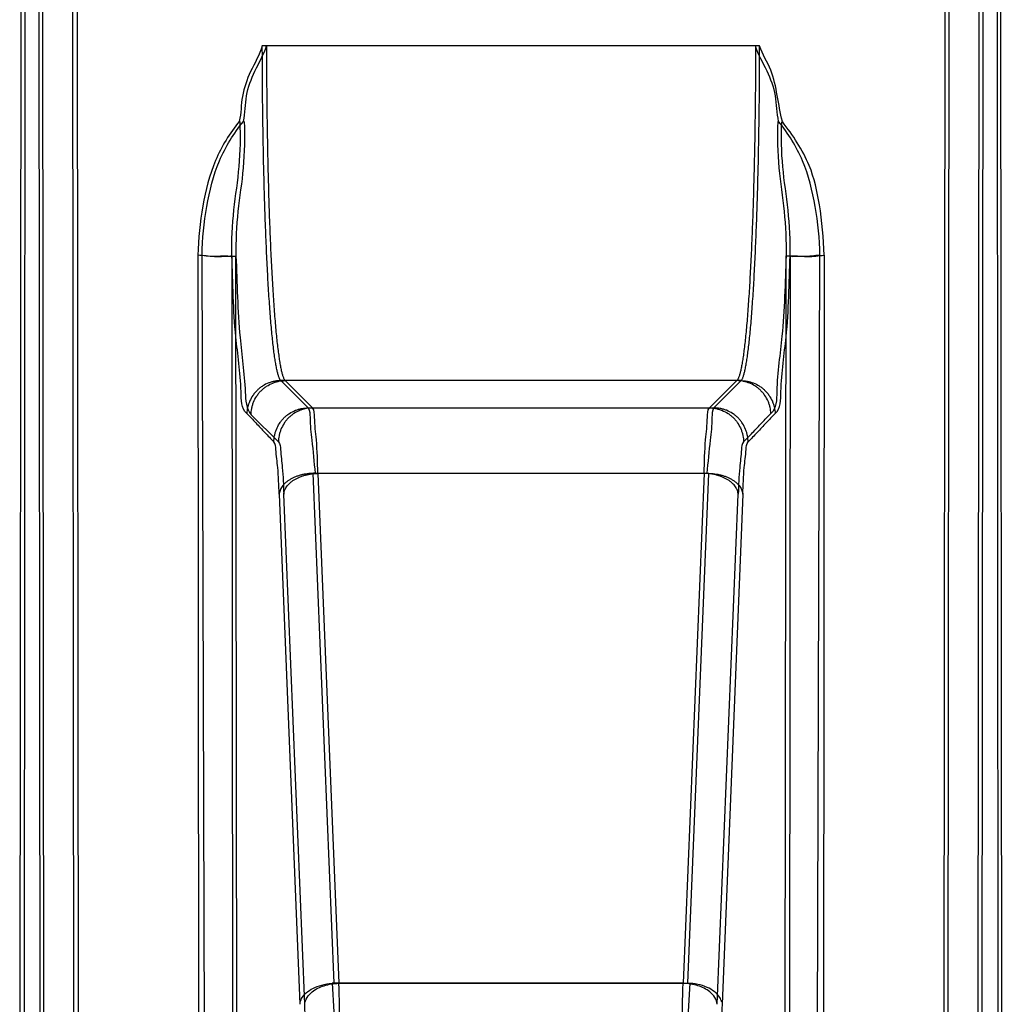
# Model space of a CAD drawing. Units: millimetres. Extents: x 30 to 250, y 134 to 263.
# Drawn here: x 165 to 168, y 157 to 160 of the extents above; entities that cross this region are included whole.
import ezdxf

# ---------------------------------------------------------------- set-up
doc = ezdxf.new("R2010")
doc.units = ezdxf.units.MM
doc.header["$LTSCALE"] = 25.726271
doc.layers.get('0').update_dxf_attribs({"linetype": 'CONTINUOUS'})

msp = doc.modelspace()

# ---------------------------------------------------------------- linework, layer by layer
at = {"color": 7, "linetype": 'CONTINUOUS'}
for p, q in [((164.7833, 156.9408), (164.7785, 162.2688)), ((164.7905, 162.2688), (164.7954, 156.9408)), ((167.3382, 162.2688), (167.3333, 156.9408)), ((167.3454, 156.9408), (167.3502, 162.2688)), ((164.6786, 162.2671), (164.6835, 156.939)), ((164.6955, 156.939), (164.6906, 162.2671)), ((167.4332, 156.939), (167.4381, 162.2671)), ((167.4452, 156.939), (167.4501, 162.2671)), ((164.6243, 155.7272), (164.6302, 162.223)), ((164.6417, 162.2184), (164.6358, 155.7317)), ((167.487, 162.2242), (167.4929, 155.7317)), ((167.5044, 155.7269), (167.4985, 162.2184)), ((166.7932, 160.0069), (165.3355, 160.0069)), ((165.1467, 159.3936), (165.1482, 156.9408)), ((165.1666, 156.9312), (165.1588, 159.3936)), ((165.2461, 159.3913), (165.2482, 156.9346)), ((165.2605, 156.9452), (165.2583, 159.3914)), ((166.8682, 156.9425), (166.8705, 159.3915)), ((166.8826, 159.3913), (166.8804, 156.9425)), ((166.9622, 156.9312), (166.97, 159.3936)), ((166.982, 159.3936), (166.9801, 156.9415)), ((166.7388, 159.0258), (165.3899, 159.0258)), ((165.4694, 158.9459), (165.3899, 159.0258)), ((165.4025, 159.0258), (165.4828, 158.9459)), ((166.7263, 159.0258), (166.646, 158.9459)), ((166.6593, 158.9459), (166.7388, 159.0258)), ((165.3829, 158.846), (165.3026, 158.9259)), ((165.4694, 158.9459), (166.6593, 158.9459)), ((165.5456, 157.2591), (165.4847, 158.7542)), ((165.4905, 158.7542), (166.6382, 158.7542)), ((165.4983, 158.7541), (165.5597, 157.2593)), ((166.6304, 158.7542), (166.569, 157.2591)), ((166.5831, 157.2593), (166.644, 158.7541)), ((165.3849, 158.6926), (165.4457, 157.1976)), ((165.4598, 157.1977), (165.3984, 158.6926)), ((166.6689, 157.1976), (166.7303, 158.6926)), ((166.7438, 158.6926), (166.683, 157.1977)), ((166.569, 157.2591), (165.5398, 157.2591)), ((165.5597, 157.2593), (166.5889, 157.2593))]:
    msp.add_line(p, q, dxfattribs=at)
for points, knots in [([(165.3355, 160.0069), (165.3272, 159.9806), (165.2998, 159.9348), (165.2729, 159.8607), (165.2734, 159.8098), (165.2679, 159.7857)], [0, 0, 0, 0, 0.355007, 0.682361, 1, 1, 1, 1]), ([(165.28, 159.7857), (165.2856, 159.8103), (165.2846, 159.8619), (165.3125, 159.9357), (165.3395, 159.9812), (165.3476, 160.0069)], [0, 0, 0, 0, 0.324368, 0.652631, 1, 1, 1, 1]), ([(165.3899, 159.0258), (165.3894, 159.0262), (165.3884, 159.0274), (165.3871, 159.0294), (165.3858, 159.0321), (165.3845, 159.0352), (165.3831, 159.0389), (165.3818, 159.0431), (165.3805, 159.0479), (165.3792, 159.0532), (165.3779, 159.059), (165.3761, 159.0678), (165.3739, 159.0802), (165.3714, 159.0966), (165.369, 159.115), (165.3666, 159.1354), (165.3642, 159.1578), (165.3619, 159.182), (165.3597, 159.2082), (165.3576, 159.2361), (165.3547, 159.2767), (165.3514, 159.3315), (165.3479, 159.4017), (165.3448, 159.4774), (165.342, 159.558), (165.3398, 159.6426), (165.338, 159.7306), (165.3366, 159.8212), (165.3358, 159.9136), (165.3355, 159.9757), (165.3355, 160.0069)], [0, 0, 0, 0, 0.002043, 0.004528, 0.007493, 0.010957, 0.014932, 0.019424, 0.024439, 0.029978, 0.036042, 0.042631, 0.057378, 0.074204, 0.093072, 0.113942, 0.136777, 0.161535, 0.188165, 0.216612, 0.246808, 0.312181, 0.383749, 0.460872, 0.542877, 0.629065, 0.718668, 0.810897, 0.904952, 1, 1, 1, 1]), ([(165.3476, 160.0069), (165.3476, 159.9757), (165.3479, 159.9135), (165.3487, 159.821), (165.3501, 159.7304), (165.3519, 159.6423), (165.3542, 159.5576), (165.3569, 159.4771), (165.3601, 159.4014), (165.3631, 159.3417), (165.3658, 159.2968), (165.3678, 159.2655), (165.3699, 159.2359), (165.372, 159.208), (165.3743, 159.1819), (165.3766, 159.1576), (165.379, 159.1353), (165.3814, 159.1149), (165.3839, 159.0965), (165.3864, 159.0801), (165.3886, 159.0678), (165.3904, 159.059), (165.3917, 159.0532), (165.393, 159.0479), (165.3943, 159.0431), (165.3957, 159.0389), (165.397, 159.0352), (165.3983, 159.032), (165.3997, 159.0294), (165.401, 159.0273), (165.402, 159.0262), (165.4025, 159.0258)], [0, 0, 0, 0, 0.095127, 0.189257, 0.281553, 0.371197, 0.457409, 0.53942, 0.616523, 0.688047, 0.721523, 0.753379, 0.783545, 0.811959, 0.838562, 0.863297, 0.886113, 0.906964, 0.92581, 0.942617, 0.957356, 0.963944, 0.970007, 0.975545, 0.98056, 0.985052, 0.989027, 0.992493, 0.99546, 0.99795, 1, 1, 1, 1]), ([(166.7811, 160.0069), (166.7811, 159.9757), (166.7809, 159.9136), (166.78, 159.8212), (166.7787, 159.7305), (166.7768, 159.6425), (166.7745, 159.5578), (166.7718, 159.4773), (166.7686, 159.4015), (166.7651, 159.3313), (166.7612, 159.2672), (166.7576, 159.2179), (166.7545, 159.1819), (166.7522, 159.1577), (166.7498, 159.1353), (166.7474, 159.1149), (166.7449, 159.0965), (166.7424, 159.0802), (166.7402, 159.0678), (166.7383, 159.059), (166.737, 159.0532), (166.7357, 159.0479), (166.7344, 159.0431), (166.7331, 159.0389), (166.7317, 159.0352), (166.7304, 159.0321), (166.7291, 159.0294), (166.7277, 159.0274), (166.7268, 159.0262), (166.7263, 159.0258)], [0, 0, 0, 0, 0.095073, 0.189156, 0.28142, 0.371044, 0.457251, 0.539283, 0.616401, 0.687952, 0.753308, 0.811897, 0.838506, 0.863248, 0.886067, 0.906921, 0.925774, 0.942589, 0.957333, 0.963922, 0.969988, 0.975528, 0.980546, 0.985041, 0.98902, 0.992488, 0.995458, 0.99795, 1, 1, 1, 1]), ([(166.7388, 159.0258), (166.7393, 159.0262), (166.7403, 159.0273), (166.7416, 159.0294), (166.7429, 159.032), (166.7442, 159.0352), (166.7456, 159.0389), (166.7469, 159.0431), (166.7482, 159.0479), (166.7495, 159.0532), (166.7508, 159.059), (166.7526, 159.0678), (166.7548, 159.0802), (166.7573, 159.0966), (166.7597, 159.115), (166.7621, 159.1354), (166.7645, 159.1577), (166.7668, 159.182), (166.769, 159.2081), (166.7711, 159.236), (166.774, 159.2767), (166.7766, 159.3195), (166.779, 159.3644), (166.7813, 159.4132), (166.7839, 159.4774), (166.7867, 159.5579), (166.7889, 159.6425), (166.7908, 159.7305), (166.7921, 159.8212), (166.7929, 159.9136), (166.7932, 159.9757), (166.7932, 160.0069)], [0, 0, 0, 0, 0.002043, 0.004528, 0.007493, 0.010957, 0.014932, 0.019425, 0.02444, 0.02998, 0.036045, 0.042635, 0.057383, 0.074206, 0.093071, 0.113938, 0.13677, 0.161527, 0.188155, 0.216594, 0.246781, 0.312142, 0.347183, 0.383694, 0.460798, 0.542803, 0.628984, 0.718589, 0.810842, 0.904924, 1, 1, 1, 1]), ([(166.8488, 159.7857), (166.8432, 159.8103), (166.8442, 159.862), (166.8162, 159.9357), (166.7892, 159.9812), (166.7811, 160.0069)], [0, 0, 0, 0, 0.324365, 0.652636, 1, 1, 1, 1]), ([(166.8598, 159.7853), (166.8539, 159.8105), (166.8449, 159.8611), (166.8307, 159.9383), (166.801, 159.9821), (166.7932, 160.0069)], [0, 0, 0, 0, 0.334506, 0.66418, 1, 1, 1, 1]), ([(165.2679, 159.7857), (165.2397, 159.7512), (165.1912, 159.6725), (165.1573, 159.5363), (165.1475, 159.4419), (165.1467, 159.3936)], [0, 0, 0, 0, 0.320034, 0.652741, 1, 1, 1, 1]), ([(165.1588, 159.3936), (165.1595, 159.4413), (165.1693, 159.5352), (165.2027, 159.6715), (165.2516, 159.7507), (165.28, 159.7857)], [0, 0, 0, 0, 0.343267, 0.676082, 1, 1, 1, 1]), ([(165.2461, 159.3913), (165.2454, 159.4364), (165.2497, 159.5245), (165.2709, 159.6546), (165.2722, 159.7414), (165.2702, 159.7851)], [0, 0, 0, 0, 0.342906, 0.667791, 1, 1, 1, 1]), ([(165.2823, 159.7851), (165.2841, 159.7399), (165.2827, 159.6515), (165.2616, 159.5214), (165.2576, 159.4349), (165.2583, 159.3914)], [0, 0, 0, 0, 0.344065, 0.669086, 1, 1, 1, 1]), ([(166.8464, 159.7852), (166.8446, 159.7399), (166.8461, 159.6516), (166.8671, 159.5215), (166.8712, 159.435), (166.8705, 159.3915)], [0, 0, 0, 0, 0.343941, 0.669016, 1, 1, 1, 1]), ([(166.97, 159.3936), (166.9692, 159.4413), (166.9594, 159.5352), (166.926, 159.6715), (166.8772, 159.7507), (166.8488, 159.7857)], [0, 0, 0, 0, 0.343262, 0.676075, 1, 1, 1, 1]), ([(166.8826, 159.3913), (166.8833, 159.4361), (166.879, 159.5239), (166.8579, 159.6538), (166.8561, 159.7409), (166.8578, 159.7848)], [0, 0, 0, 0, 0.340639, 0.665903, 1, 1, 1, 1]), ([(166.982, 159.3936), (166.9803, 159.4431), (166.9728, 159.5318), (166.9424, 159.6696), (166.8902, 159.7451), (166.8598, 159.7853)], [0, 0, 0, 0, 0.35557, 0.638732, 1, 1, 1, 1]), ([(165.2461, 159.3913), (165.2413, 159.3897), (165.2237, 159.3915), (165.1909, 159.3883), (165.1627, 159.3917), (165.1467, 159.3936)], [0, 0, 0, 0, 0.153741, 0.512402, 1, 1, 1, 1]), ([(165.1588, 159.3936), (165.1748, 159.3917), (165.2029, 159.3885), (165.2357, 159.3915), (165.2533, 159.3897), (165.2583, 159.3914)], [0, 0, 0, 0, 0.485135, 0.843647, 1, 1, 1, 1]), ([(165.29, 158.9296), (165.2732, 158.9437), (165.2749, 159.0321), (165.251, 159.1754), (165.249, 159.3124), (165.2461, 159.3913)], [0, 0, 0, 0, 0.141858, 0.490302, 1, 1, 1, 1]), ([(165.2583, 159.3914), (165.2613, 159.3117), (165.2642, 159.1758), (165.2858, 159.0274), (165.2873, 158.9429), (165.3026, 158.9259)], [0, 0, 0, 0, 0.510649, 0.85335, 1, 1, 1, 1]), ([(166.8705, 159.3915), (166.8676, 159.313), (166.8654, 159.1763), (166.8416, 159.0327), (166.8431, 158.9439), (166.8261, 158.9296)], [0, 0, 0, 0, 0.506719, 0.85695, 1, 1, 1, 1]), ([(166.8387, 158.9296), (166.8556, 158.9436), (166.8537, 159.0322), (166.8777, 159.1754), (166.8797, 159.3124), (166.8826, 159.3913)], [0, 0, 0, 0, 0.141772, 0.490441, 1, 1, 1, 1]), ([(166.97, 159.3936), (166.954, 159.3917), (166.9258, 159.3885), (166.893, 159.3915), (166.8754, 159.3899), (166.8705, 159.3915)], [0, 0, 0, 0, 0.485058, 0.843574, 1, 1, 1, 1]), ([(166.8826, 159.3913), (166.8874, 159.3897), (166.905, 159.3915), (166.9378, 159.3883), (166.966, 159.3917), (166.982, 159.3936)], [0, 0, 0, 0, 0.153753, 0.512413, 1, 1, 1, 1]), ([(165.3899, 159.0258), (165.384, 159.0258), (165.3749, 159.0249), (165.3631, 159.0222), (165.3509, 159.0181), (165.3392, 159.0122), (165.3284, 159.0046), (165.3208, 158.998), (165.3139, 158.9907), (165.3058, 158.9802), (165.2994, 158.9687), (165.2948, 158.9566), (165.2915, 158.9447), (165.2903, 158.9356), (165.2901, 158.9296)], [0, 0, 0, 0, 0.116017, 0.176759, 0.239019, 0.367011, 0.432322, 0.498035, 0.563819, 0.629342, 0.758149, 0.820991, 0.88241, 1, 1, 1, 1]), ([(165.3026, 158.9259), (165.3026, 158.932), (165.3035, 158.9413), (165.3064, 158.9535), (165.3107, 158.9659), (165.3169, 158.9779), (165.3249, 158.9889), (165.3318, 158.9965), (165.3395, 159.0035), (165.3505, 159.0115), (165.3625, 159.0177), (165.3749, 159.022), (165.3871, 159.0249), (165.3964, 159.0257), (165.4025, 159.0258)], [0, 0, 0, 0, 0.116407, 0.177412, 0.239961, 0.36853, 0.434098, 0.500015, 0.565931, 0.631498, 0.76006, 0.822604, 0.883604, 1, 1, 1, 1]), ([(166.826, 158.9296), (166.8258, 158.9356), (166.8246, 158.9447), (166.8214, 158.9566), (166.8168, 158.9687), (166.8104, 158.9802), (166.8023, 158.9907), (166.7954, 158.998), (166.7878, 159.0046), (166.777, 159.0122), (166.7652, 159.0181), (166.7531, 159.0222), (166.7412, 159.0249), (166.7322, 159.0258), (166.7263, 159.0258)], [0, 0, 0, 0, 0.117591, 0.17901, 0.241853, 0.370662, 0.436185, 0.50197, 0.567682, 0.632993, 0.760985, 0.823244, 0.883985, 1, 1, 1, 1]), ([(166.7388, 159.0258), (166.7447, 159.0257), (166.7538, 159.0249), (166.7656, 159.0222), (166.7778, 159.0181), (166.7895, 159.0122), (166.8003, 159.0046), (166.8079, 158.998), (166.8148, 158.9907), (166.8229, 158.9802), (166.8293, 158.9687), (166.8339, 158.9566), (166.8372, 158.9447), (166.8384, 158.9356), (166.8386, 158.9296)], [0, 0, 0, 0, 0.116017, 0.176759, 0.239019, 0.367011, 0.432322, 0.498035, 0.563819, 0.629342, 0.758149, 0.820991, 0.88241, 1, 1, 1, 1]), ([(165.29, 158.9296), (165.2989, 158.9205), (165.3168, 158.902), (165.3428, 158.8736), (165.3606, 158.8551), (165.3695, 158.846)], [0, 0, 0, 0, 0.331611, 0.668389, 1, 1, 1, 1]), ([(165.3695, 158.846), (165.3696, 158.8521), (165.3704, 158.8614), (165.3733, 158.8736), (165.3776, 158.886), (165.3838, 158.898), (165.3918, 158.909), (165.3988, 158.9167), (165.4064, 158.9236), (165.4174, 158.9316), (165.4294, 158.9378), (165.4418, 158.9421), (165.454, 158.945), (165.4633, 158.9459), (165.4694, 158.9459)], [0, 0, 0, 0, 0.116399, 0.177401, 0.239947, 0.368513, 0.43408, 0.499998, 0.565915, 0.631483, 0.76005, 0.822597, 0.8836, 1, 1, 1, 1]), ([(165.4828, 158.9459), (165.4767, 158.9458), (165.4674, 158.945), (165.4552, 158.9421), (165.4427, 158.9378), (165.4308, 158.9316), (165.4198, 158.9235), (165.4121, 158.9166), (165.4052, 158.909), (165.3972, 158.898), (165.391, 158.886), (165.3867, 158.8736), (165.3838, 158.8614), (165.3829, 158.8521), (165.3829, 158.846)], [0, 0, 0, 0, 0.116398, 0.1774, 0.239946, 0.368512, 0.43408, 0.499998, 0.565916, 0.631484, 0.760051, 0.822598, 0.8836, 1, 1, 1, 1]), ([(165.4694, 158.9459), (165.4755, 158.9384), (165.4744, 158.9034), (165.4821, 158.842), (165.4869, 158.7866), (165.4905, 158.7542)], [0, 0, 0, 0, 0.149529, 0.493668, 1, 1, 1, 1]), ([(165.4983, 158.7542), (165.4972, 158.787), (165.4965, 158.8428), (165.4879, 158.9041), (165.4887, 158.9385), (165.4828, 158.9459)], [0, 0, 0, 0, 0.511581, 0.853701, 1, 1, 1, 1]), ([(166.6304, 158.7542), (166.6315, 158.787), (166.6323, 158.8428), (166.6408, 158.9041), (166.6401, 158.9386), (166.646, 158.9459)], [0, 0, 0, 0, 0.511581, 0.853701, 1, 1, 1, 1]), ([(166.6593, 158.9459), (166.6532, 158.9384), (166.6543, 158.9034), (166.6466, 158.8419), (166.6418, 158.7865), (166.6382, 158.7542)], [0, 0, 0, 0, 0.149528, 0.493667, 1, 1, 1, 1]), ([(166.646, 158.9459), (166.652, 158.9459), (166.6613, 158.945), (166.6735, 158.9421), (166.686, 158.9378), (166.698, 158.9316), (166.7089, 158.9236), (166.7166, 158.9167), (166.7235, 158.909), (166.7316, 158.898), (166.7378, 158.886), (166.742, 158.8736), (166.7449, 158.8614), (166.7458, 158.8521), (166.7458, 158.846)], [0, 0, 0, 0, 0.116398, 0.1774, 0.239946, 0.368512, 0.43408, 0.499998, 0.565916, 0.631484, 0.760051, 0.822598, 0.8836, 1, 1, 1, 1]), ([(166.7592, 158.846), (166.7592, 158.8521), (166.7583, 158.8614), (166.7554, 158.8736), (166.7511, 158.886), (166.7449, 158.898), (166.7369, 158.909), (166.73, 158.9166), (166.7223, 158.9235), (166.7113, 158.9316), (166.6993, 158.9378), (166.6869, 158.9421), (166.6747, 158.945), (166.6654, 158.9458), (166.6593, 158.9459)], [0, 0, 0, 0, 0.116399, 0.177401, 0.239947, 0.368513, 0.43408, 0.499998, 0.565915, 0.631483, 0.76005, 0.822597, 0.8836, 1, 1, 1, 1]), ([(166.7458, 158.846), (166.7548, 158.8551), (166.7729, 158.8736), (166.7991, 158.902), (166.8171, 158.9205), (166.8261, 158.9296)], [0, 0, 0, 0, 0.331627, 0.668373, 1, 1, 1, 1]), ([(166.8387, 158.9296), (166.8298, 158.9204), (166.8119, 158.902), (166.7859, 158.8736), (166.7681, 158.8551), (166.7592, 158.846)], [0, 0, 0, 0, 0.331611, 0.668389, 1, 1, 1, 1]), ([(165.3849, 158.6926), (165.3838, 158.7188), (165.3825, 158.7632), (165.3756, 158.8125), (165.3744, 158.84), (165.3695, 158.846)], [0, 0, 0, 0, 0.508191, 0.849966, 1, 1, 1, 1]), ([(165.3829, 158.846), (165.3878, 158.84), (165.389, 158.8125), (165.396, 158.7632), (165.3973, 158.7188), (165.3984, 158.6926)], [0, 0, 0, 0, 0.150154, 0.491951, 1, 1, 1, 1]), ([(166.7458, 158.846), (166.7409, 158.8401), (166.7397, 158.8125), (166.7328, 158.7632), (166.7314, 158.7188), (166.7303, 158.6926)], [0, 0, 0, 0, 0.150154, 0.491951, 1, 1, 1, 1]), ([(166.7438, 158.6926), (166.7449, 158.7188), (166.7462, 158.7632), (166.7531, 158.8125), (166.7543, 158.84), (166.7592, 158.846)], [0, 0, 0, 0, 0.508191, 0.849966, 1, 1, 1, 1]), ([(165.4904, 158.7542), (165.4843, 158.7543), (165.475, 158.7538), (165.4626, 158.7522), (165.4531, 158.7503), (165.4437, 158.7478), (165.4346, 158.7447), (165.4259, 158.741), (165.4178, 158.7368), (165.4104, 158.732), (165.4039, 158.7269), (165.3982, 158.7215), (165.3936, 158.7158), (165.3899, 158.71), (165.3873, 158.7041), (165.3856, 158.6984), (165.385, 158.6945), (165.3849, 158.6926)], [0, 0, 0, 0, 0.138382, 0.210497, 0.283616, 0.356966, 0.42969, 0.500956, 0.569984, 0.636092, 0.698792, 0.757747, 0.81289, 0.86431, 0.91234, 0.957392, 1, 1, 1, 1]), ([(165.3984, 158.6926), (165.3985, 158.6944), (165.399, 158.6981), (165.4006, 158.7037), (165.4031, 158.7092), (165.4065, 158.7148), (165.4108, 158.7203), (165.416, 158.7256), (165.422, 158.7306), (165.4289, 158.7353), (165.4365, 158.7395), (165.4446, 158.7433), (165.4532, 158.7465), (165.4621, 158.7491), (165.4712, 158.7512), (165.4832, 158.7533), (165.4923, 158.754), (165.4983, 158.7541)], [0, 0, 0, 0, 0.042703, 0.087746, 0.135622, 0.186725, 0.24138, 0.299704, 0.361677, 0.427038, 0.495387, 0.566135, 0.638597, 0.712015, 0.785593, 0.858587, 1, 1, 1, 1]), ([(166.7303, 158.6926), (166.7302, 158.6944), (166.7297, 158.6981), (166.7281, 158.7037), (166.7256, 158.7093), (166.7223, 158.7148), (166.718, 158.7203), (166.7128, 158.7256), (166.7067, 158.7306), (166.6998, 158.7353), (166.6923, 158.7395), (166.6841, 158.7433), (166.6755, 158.7465), (166.6666, 158.7492), (166.6575, 158.7513), (166.6455, 158.7533), (166.6364, 158.754), (166.6304, 158.7542)], [0, 0, 0, 0, 0.042703, 0.087746, 0.135622, 0.186725, 0.24138, 0.299704, 0.361677, 0.427038, 0.495387, 0.566135, 0.638598, 0.712015, 0.785593, 0.858587, 1, 1, 1, 1]), ([(166.6383, 158.7542), (166.6444, 158.7542), (166.6537, 158.7538), (166.6662, 158.7521), (166.6756, 158.7503), (166.685, 158.7478), (166.6941, 158.7447), (166.7028, 158.741), (166.7109, 158.7367), (166.7183, 158.732), (166.7248, 158.7269), (166.7305, 158.7214), (166.7351, 158.7158), (166.7388, 158.71), (166.7414, 158.7041), (166.7431, 158.6984), (166.7437, 158.6945), (166.7438, 158.6926)], [0, 0, 0, 0, 0.138382, 0.210498, 0.283617, 0.356967, 0.429691, 0.500956, 0.569984, 0.636093, 0.698792, 0.757747, 0.81289, 0.86431, 0.91234, 0.957392, 1, 1, 1, 1]), ([(165.4465, 157.2032), (165.4476, 157.2084), (165.4562, 157.228), (165.4916, 157.252), (165.5264, 157.2586), (165.5456, 157.2591)], [0, 0, 0, 0, 0.130472, 0.521117, 1, 1, 1, 1]), ([(165.4598, 157.1977), (165.4608, 157.2118), (165.4791, 157.2368), (165.5173, 157.2543), (165.5451, 157.2589), (165.5597, 157.2593)], [0, 0, 0, 0, 0.337719, 0.649666, 1, 1, 1, 1]), ([(165.5398, 157.2591), (165.5461, 157.1705), (165.552, 156.988), (165.5483, 156.7383), (165.5447, 156.5772), (165.5389, 156.5101)], [0, 0, 0, 0, 0.355541, 0.730473, 1, 1, 1, 1]), ([(165.553, 156.5102), (165.5587, 156.5771), (165.5626, 156.738), (165.5652, 156.9876), (165.5628, 157.1703), (165.5597, 157.2593)], [0, 0, 0, 0, 0.26904, 0.643477, 1, 1, 1, 1]), ([(166.5757, 156.5101), (166.57, 156.577), (166.5661, 156.7378), (166.5635, 156.9875), (166.566, 157.1701), (166.569, 157.2591)], [0, 0, 0, 0, 0.26904, 0.643477, 1, 1, 1, 1]), ([(166.6689, 157.1976), (166.6679, 157.2117), (166.6496, 157.2367), (166.6115, 157.2542), (166.5837, 157.2588), (166.569, 157.2591)], [0, 0, 0, 0, 0.337719, 0.649666, 1, 1, 1, 1]), ([(166.5889, 157.2593), (166.5826, 157.1707), (166.5768, 156.9881), (166.5804, 156.7384), (166.584, 156.5773), (166.5898, 156.5102)], [0, 0, 0, 0, 0.355541, 0.730473, 1, 1, 1, 1]), ([(166.6822, 157.2034), (166.6811, 157.2085), (166.6725, 157.2281), (166.6371, 157.2521), (166.6023, 157.2588), (166.5831, 157.2593)], [0, 0, 0, 0, 0.130472, 0.521117, 1, 1, 1, 1]), ([(165.4531, 156.5984), (165.4585, 156.6523), (165.463, 156.7805), (165.4653, 156.9803), (165.4628, 157.1261), (165.4598, 157.1977)], [0, 0, 0, 0, 0.270664, 0.64156, 1, 1, 1, 1]), ([(166.683, 157.1977), (166.6801, 157.1262), (166.6776, 156.9804), (166.6799, 156.778), (166.6845, 156.647), (166.6901, 156.5904)], [0, 0, 0, 0, 0.353475, 0.719453, 1, 1, 1, 1])]:
    msp.add_open_spline(points, degree=3, knots=knots, dxfattribs=at)

doc.saveas('drawing.dxf')
